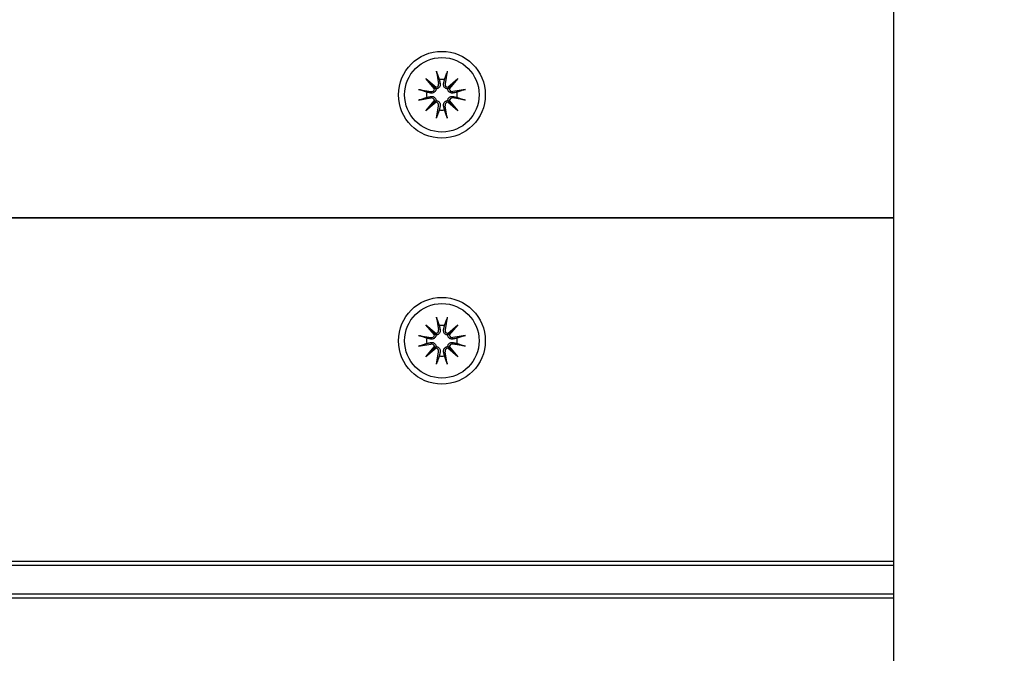
# Model space of a CAD drawing. Units: millimetres. Extents: x 1429 to 22882, y 949 to 22931.
# Drawn here: x 13192 to 13328, y 8602 to 8690 of the extents above; entities that cross this region are included whole.
import ezdxf

# ---------------------------------------------------------------- set-up
doc = ezdxf.new("R2010")
doc.units = ezdxf.units.MM
doc.layers.add('Widoczne (ISO)', color=255, linetype='Continuous')
doc.layers.add('wymiary 100 strefy', color=5, linetype='Continuous')
doc.styles.get("Standard").update_dxf_attribs({"font": 'arial.ttf'})
doc.dimstyles.new('FK_rzuty 100_STREFY', dxfattribs={"dimscale": 100, "dimtxt": 4, "dimasz": 2.5, "dimexe": 1.25, "dimexo": 0.625, "dimgap": 1, "dimtad": 1, "dimdec": 1, "dimlfac": 0.001, "dimrnd": 0.01, "dimzin": 1, "dimdsep": 46, "dimtxsty": 'Standard', "dimblk": 'OBLIQUE', "dimcen": 2.5, "dimadec": 0, "dimazin": 0, "dimtfac": 1, "dimtdec": 1, "dimtmove": 0, "dimatfit": 3, "dimfxl": 1, "dimarcsym": 0})

# ---------------------------------------------------------------- blocks, each defined once
blk = doc.blocks.new('_Oblique')
at = {"color": 0, "linetype": 'ByBlock', "lineweight": -2}
blk.add_line((-0.5, -0.5), (0.5, 0.5), dxfattribs=at)
blk = doc.blocks.new('*D6')
at = {"layer": 'Defpoints', "color": 0, "transparency": 16777216}
for p in [(12793.71, 12475.37), (12793.71, 4502.59), (18823.67, 4502.59)]:
    blk.add_point(p, dxfattribs=at)
at = {"layer": 'wymiary 100 strefy', "color": 0, "lineweight": -2, "transparency": 16777216}
for p, q in [((12856.21, 12475.37), (18948.67, 12475.37)), ((18823.67, 12475.37), (18823.67, 4502.59)), ((12856.21, 4502.59), (18948.67, 4502.59))]:
    blk.add_line(p, q, dxfattribs=at)
at = {"layer": 'wymiary 100 strefy', "color": 0, "lineweight": -2, "transparency": 16777216, "xscale": 200, "yscale": 200, "zscale": 200}
for p, rotation in [((18823.67, 12475.37), 90), ((18823.67, 4502.59), 270)]:
    blk.add_blockref('_Oblique', p, dxfattribs=dict(at, rotation=rotation))
at = {"layer": 'wymiary 100 strefy', "color": 0, "transparency": 16777216, "insert": (18570.5, 8488.98), "char_height": 300, "attachment_point": 5, "rotation": 90}
blk.add_mtext('8.00 m', dxfattribs=at)
blk = doc.blocks.new('*D7')
at = {"layer": 'Defpoints', "color": 0, "transparency": 16777216}
for p in [(17608.59, 9955.87), (7520.01, 6967.37), (7520.01, 2779.23)]:
    blk.add_point(p, dxfattribs=at)
at = {"layer": 'wymiary 100 strefy', "color": 0, "lineweight": -2, "transparency": 16777216}
for p, q in [((17608.59, 9893.37), (17608.59, 2654.23)), ((7520.01, 6904.87), (7520.01, 2654.23)), ((17608.59, 2779.23), (7520.01, 2779.23))]:
    blk.add_line(p, q, dxfattribs=at)
at = {"layer": 'wymiary 100 strefy', "color": 0, "lineweight": -2, "transparency": 16777216, "xscale": 200, "yscale": 200, "zscale": 200, "rotation": 180}
blk.add_blockref('_Oblique', (7520.01, 2779.23), dxfattribs=at)
at = {"layer": 'wymiary 100 strefy', "color": 0, "lineweight": -2, "transparency": 16777216, "xscale": 200, "yscale": 200, "zscale": 200}
blk.add_blockref('_Oblique', (17608.59, 2779.23), dxfattribs=at)
at = {"layer": 'wymiary 100 strefy', "color": 0, "transparency": 16777216, "insert": (12564.3, 3032.4), "char_height": 300, "attachment_point": 5}
blk.add_mtext('10.10 m', dxfattribs=at)

msp = doc.modelspace()

# ---------------------------------------------------------------- linework, layer by layer
at = {"layer": 'Widoczne (ISO)'}
for p, q in [((13313.095, 7483.201), (13313.095, 9441.539)), ((13248.368, 8681.598), (13249.793, 8680.399)), ((13248.368, 8681.598), (13249.544, 8680.422)), ((13249.566, 8680.172), (13248.368, 8681.598)), ((13249.855, 8682.613), (13250.15, 8680.881)), ((13251.334, 8682.613), (13251.04, 8680.881)), ((13251.397, 8680.399), (13252.822, 8681.598)), ((13252.822, 8681.598), (13251.624, 8680.172)), ((13252.822, 8681.598), (13251.646, 8680.422)), ((13247.352, 8680.11), (13249.084, 8679.815)), ((13249.544, 8680.422), (13249.792, 8680.173)), ((13251.646, 8680.422), (13251.398, 8680.173)), ((13253.837, 8680.11), (13252.106, 8679.815)), ((13247.352, 8678.631), (13249.084, 8678.926)), ((13253.837, 8678.631), (13252.106, 8678.926)), ((13248.368, 8677.143), (13249.566, 8678.568)), ((13249.793, 8678.341), (13248.368, 8677.143)), ((13248.368, 8677.143), (13249.544, 8678.319)), ((13249.544, 8678.319), (13249.792, 8678.568)), ((13249.855, 8676.128), (13250.15, 8677.859)), ((13251.334, 8676.128), (13251.04, 8677.859)), ((13252.822, 8677.143), (13251.397, 8678.341)), ((13251.646, 8678.319), (13251.398, 8678.568)), ((13251.624, 8678.568), (13252.822, 8677.143)), ((13252.822, 8677.143), (13251.646, 8678.319)), ((12438.095, 8662.37), (13313.095, 8662.37)), ((13313.095, 8662.37), (12438.095, 8662.37)), ((13248.368, 8647.598), (13249.793, 8646.399)), ((13248.368, 8647.598), (13249.544, 8646.422)), ((13249.566, 8646.172), (13248.368, 8647.598)), ((13249.855, 8648.613), (13250.15, 8646.881)), ((13251.334, 8648.613), (13251.04, 8646.881)), ((13251.397, 8646.399), (13252.822, 8647.598)), ((13252.822, 8647.598), (13251.624, 8646.172)), ((13252.822, 8647.598), (13251.646, 8646.422)), ((13247.352, 8646.11), (13249.084, 8645.815)), ((13249.544, 8646.422), (13249.792, 8646.173)), ((13251.646, 8646.422), (13251.398, 8646.173)), ((13253.837, 8646.11), (13252.106, 8645.815)), ((13247.352, 8644.631), (13249.084, 8644.926)), ((13253.837, 8644.631), (13252.106, 8644.926)), ((13248.368, 8643.143), (13249.566, 8644.568)), ((13249.793, 8644.341), (13248.368, 8643.143)), ((13248.368, 8643.143), (13249.544, 8644.319)), ((13249.544, 8644.319), (13249.792, 8644.568)), ((13249.855, 8642.128), (13250.15, 8643.859)), ((13251.334, 8642.128), (13251.04, 8643.859)), ((13252.822, 8643.143), (13251.397, 8644.341)), ((13251.646, 8644.319), (13251.398, 8644.568)), ((13251.624, 8644.568), (13252.822, 8643.143)), ((13252.822, 8643.143), (13251.646, 8644.319)), ((13313.095, 8614.87), (12438.095, 8614.87)), ((12438.095, 8614.37), (13313.095, 8614.37)), ((13313.095, 8610.37), (12438.095, 8610.37)), ((12438.095, 8609.87), (13313.095, 8609.87))]:
    msp.add_line(p, q, dxfattribs=at)
for centre, radius in [((13250.595, 8679.37), 6), ((13250.595, 8679.37), 5.15), ((13250.595, 8645.37), 6), ((13250.595, 8645.37), 5.15)]:
    msp.add_circle(centre, radius, dxfattribs=at)
for centre, radius, start, end in [((13250.595, 8679.37), 2.129, 80.18703, 99.81297), ((13249.154, 8680.224), 0.415, 260.33461, 352.81797), ((13249.741, 8680.811), 0.415, 277.18203, 9.66539), ((13251.449, 8680.811), 0.415, 170.33461, 262.81797), ((13252.036, 8680.224), 0.415, 187.18203, 279.66539), ((13250.595, 8679.37), 2.129, 170.18703, 189.81297), ((13249.154, 8678.516), 0.415, 7.18203, 99.66539), ((13252.036, 8678.516), 0.415, 80.33461, 172.81797), ((13250.595, 8679.37), 2.129, 350.18703, 9.81297), ((13249.741, 8677.929), 0.415, 350.33461, 82.81797), ((13250.595, 8679.37), 2.129, 260.18703, 279.81297), ((13251.449, 8677.929), 0.415, 97.18203, 189.66539), ((13250.595, 8645.37), 2.129, 80.18703, 99.81297), ((13249.154, 8646.224), 0.415, 260.33461, 352.81797), ((13249.741, 8646.811), 0.415, 277.18203, 9.66539), ((13251.449, 8646.811), 0.415, 170.33461, 262.81797), ((13252.036, 8646.224), 0.415, 187.18203, 279.66539), ((13250.595, 8645.37), 2.129, 170.18703, 189.81297), ((13249.154, 8644.516), 0.415, 7.18203, 99.66539), ((13252.036, 8644.516), 0.415, 80.33461, 172.81797), ((13250.595, 8645.37), 2.129, 350.18703, 9.81297), ((13249.741, 8643.929), 0.415, 350.33461, 82.81797), ((13250.595, 8645.37), 2.129, 260.18703, 279.81297), ((13251.449, 8643.929), 0.415, 97.18203, 189.66539)]:
    msp.add_arc(centre, radius, start, end, dxfattribs=at)
for centre, major_axis, start_param, end_param in [((13249.704, 8680.767), (0.245, 0.292), 3.4095855, 4.0838267), ((13249.198, 8680.261), (0.292, 0.245), 5.3409513, 6.0151924), ((13251.486, 8680.767), (0.245, -0.292), 5.3409513, 6.0151924), ((13251.992, 8680.261), (0.292, -0.245), 3.4095855, 4.0838267), ((13249.198, 8678.479), (-0.292, 0.245), 3.4095855, 4.0838267), ((13249.704, 8677.973), (-0.245, 0.292), 5.3409513, 6.0151924), ((13251.486, 8677.973), (-0.245, -0.292), 3.4095855, 4.0838267), ((13251.992, 8678.479), (-0.292, -0.245), 5.3409513, 6.0151924), ((13249.704, 8646.767), (0.245, 0.292), 3.4095855, 4.0838267), ((13249.198, 8646.261), (0.292, 0.245), 5.3409513, 6.0151924), ((13251.486, 8646.767), (0.245, -0.292), 5.3409513, 6.0151924), ((13251.992, 8646.261), (0.292, -0.245), 3.4095855, 4.0838267), ((13249.198, 8644.479), (-0.292, 0.245), 3.4095855, 4.0838267), ((13249.704, 8643.973), (-0.245, 0.292), 5.3409513, 6.0151924), ((13251.486, 8643.973), (-0.245, -0.292), 3.4095855, 4.0838267), ((13251.992, 8644.479), (-0.292, -0.245), 5.3409513, 6.0151924)]:
    msp.add_ellipse(centre, major_axis=major_axis, ratio=0.9884519, start_param=start_param, end_param=end_param, dxfattribs=at)
for points, knots in [([(13249.912, 8682.365), (13249.907, 8682.378), (13249.901, 8682.396), (13249.89, 8682.44), (13249.882, 8682.474), (13249.869, 8682.537), (13249.861, 8682.578), (13249.855, 8682.613)], [0.096796729, 0.096796729, 0.096796729, 0.096796729, 0.105404725, 0.105404725, 0.115910688, 0.115910688, 0.126431098, 0.126431098, 0.126431098, 0.126431098]), ([(13251.334, 8682.613), (13251.329, 8682.578), (13251.321, 8682.537), (13251.308, 8682.474), (13251.3, 8682.44), (13251.288, 8682.396), (13251.283, 8682.378), (13251.278, 8682.365)], [0.04222664, 0.04222664, 0.04222664, 0.04222664, 0.05274705, 0.05274705, 0.063253012, 0.063253012, 0.071861008, 0.071861008, 0.071861008, 0.071861008]), ([(13247.352, 8680.11), (13247.387, 8680.104), (13247.428, 8680.096), (13247.491, 8680.083), (13247.525, 8680.075), (13247.569, 8680.064), (13247.587, 8680.058), (13247.6, 8680.054)], [0.04222664, 0.04222664, 0.04222664, 0.04222664, 0.05274705, 0.05274705, 0.063253012, 0.063253012, 0.071861008, 0.071861008, 0.071861008, 0.071861008]), ([(13249.792, 8680.173), (13249.79, 8680.136), (13249.785, 8680.097), (13249.762, 8680.001), (13249.738, 8679.944), (13249.68, 8679.846), (13249.641, 8679.798), (13249.553, 8679.717), (13249.504, 8679.685), (13249.4, 8679.634), (13249.337, 8679.614), (13249.21, 8679.595), (13249.145, 8679.596), (13249.087, 8679.605), (13249.074, 8679.607), (13249.062, 8679.61), (13249.05, 8679.612)], [-0.10295596, -0.10295596, -0.10295596, -0.10295596, -0.09168521, -0.09168521, -0.07450243, -0.07450243, -0.05731964, -0.05731964, -0.04013685, -0.04013685, -0.02006843, -0.02006843, 0, 0, 0, 0.00423417, 0.00423417, 0.00423417, 0.00423417]), ([(13250.353, 8680.916), (13250.356, 8680.903), (13250.358, 8680.891), (13250.369, 8680.82), (13250.37, 8680.755), (13250.351, 8680.628), (13250.331, 8680.565), (13250.28, 8680.462), (13250.248, 8680.412), (13250.167, 8680.324), (13250.119, 8680.285), (13250.021, 8680.227), (13249.964, 8680.203), (13249.868, 8680.18), (13249.829, 8680.175), (13249.792, 8680.173)], [0.24336794, 0.24336794, 0.24336794, 0.24336794, 0.24760211, 0.24760211, 0.26767053, 0.26767053, 0.28773896, 0.28773896, 0.30492175, 0.30492175, 0.32210453, 0.32210453, 0.33928732, 0.33928732, 0.35055806, 0.35055806, 0.35055806, 0.35055806]), ([(13251.398, 8680.173), (13251.361, 8680.175), (13251.322, 8680.18), (13251.226, 8680.203), (13251.169, 8680.227), (13251.071, 8680.285), (13251.023, 8680.324), (13250.942, 8680.412), (13250.91, 8680.462), (13250.859, 8680.565), (13250.839, 8680.628), (13250.82, 8680.755), (13250.821, 8680.82), (13250.83, 8680.879), (13250.832, 8680.891), (13250.834, 8680.903), (13250.837, 8680.916)], [-0.10295596, -0.10295596, -0.10295596, -0.10295596, -0.09168521, -0.09168521, -0.07450243, -0.07450243, -0.05731964, -0.05731964, -0.04013685, -0.04013685, -0.02006843, -0.02006843, 0, 0, 0, 0.00423417, 0.00423417, 0.00423417, 0.00423417]), ([(13252.14, 8679.612), (13252.128, 8679.61), (13252.116, 8679.607), (13252.045, 8679.596), (13251.98, 8679.595), (13251.853, 8679.614), (13251.79, 8679.634), (13251.686, 8679.685), (13251.637, 8679.717), (13251.549, 8679.798), (13251.51, 8679.846), (13251.452, 8679.944), (13251.428, 8680.001), (13251.405, 8680.097), (13251.399, 8680.136), (13251.398, 8680.173)], [0.24336794, 0.24336794, 0.24336794, 0.24336794, 0.24760211, 0.24760211, 0.26767053, 0.26767053, 0.28773896, 0.28773896, 0.30492175, 0.30492175, 0.32210453, 0.32210453, 0.33928732, 0.33928732, 0.35055806, 0.35055806, 0.35055806, 0.35055806]), ([(13253.59, 8680.054), (13253.603, 8680.058), (13253.621, 8680.064), (13253.665, 8680.075), (13253.699, 8680.083), (13253.762, 8680.096), (13253.803, 8680.104), (13253.837, 8680.11)], [0.096796729, 0.096796729, 0.096796729, 0.096796729, 0.105404725, 0.105404725, 0.115910688, 0.115910688, 0.126431098, 0.126431098, 0.126431098, 0.126431098]), ([(13247.6, 8678.687), (13247.587, 8678.682), (13247.569, 8678.677), (13247.525, 8678.665), (13247.491, 8678.657), (13247.428, 8678.644), (13247.387, 8678.636), (13247.352, 8678.631)], [0.096796729, 0.096796729, 0.096796729, 0.096796729, 0.105404725, 0.105404725, 0.115910688, 0.115910688, 0.126431098, 0.126431098, 0.126431098, 0.126431098]), ([(13249.05, 8679.128), (13249.062, 8679.131), (13249.074, 8679.133), (13249.145, 8679.144), (13249.21, 8679.145), (13249.337, 8679.126), (13249.4, 8679.106), (13249.504, 8679.055), (13249.553, 8679.023), (13249.641, 8678.943), (13249.68, 8678.895), (13249.738, 8678.796), (13249.762, 8678.739), (13249.785, 8678.643), (13249.79, 8678.604), (13249.792, 8678.568)], [0.24336794, 0.24336794, 0.24336794, 0.24336794, 0.24760211, 0.24760211, 0.26767053, 0.26767053, 0.28773896, 0.28773896, 0.30492175, 0.30492175, 0.32210453, 0.32210453, 0.33928732, 0.33928732, 0.35055806, 0.35055806, 0.35055806, 0.35055806]), ([(13251.398, 8678.568), (13251.399, 8678.604), (13251.405, 8678.643), (13251.428, 8678.739), (13251.452, 8678.796), (13251.51, 8678.895), (13251.549, 8678.943), (13251.637, 8679.023), (13251.686, 8679.055), (13251.79, 8679.106), (13251.853, 8679.126), (13251.98, 8679.145), (13252.045, 8679.144), (13252.103, 8679.135), (13252.116, 8679.133), (13252.128, 8679.131), (13252.14, 8679.128)], [-0.10295596, -0.10295596, -0.10295596, -0.10295596, -0.09168521, -0.09168521, -0.07450243, -0.07450243, -0.05731964, -0.05731964, -0.04013685, -0.04013685, -0.02006843, -0.02006843, 0, 0, 0, 0.00423417, 0.00423417, 0.00423417, 0.00423417]), ([(13253.837, 8678.631), (13253.803, 8678.636), (13253.762, 8678.644), (13253.699, 8678.657), (13253.665, 8678.665), (13253.621, 8678.677), (13253.603, 8678.682), (13253.59, 8678.687)], [0.04222664, 0.04222664, 0.04222664, 0.04222664, 0.05274705, 0.05274705, 0.063253012, 0.063253012, 0.071861008, 0.071861008, 0.071861008, 0.071861008]), ([(13249.792, 8678.568), (13249.829, 8678.566), (13249.868, 8678.56), (13249.964, 8678.537), (13250.021, 8678.514), (13250.119, 8678.455), (13250.167, 8678.416), (13250.248, 8678.328), (13250.28, 8678.279), (13250.331, 8678.175), (13250.351, 8678.112), (13250.37, 8677.985), (13250.369, 8677.92), (13250.36, 8677.862), (13250.358, 8677.849), (13250.356, 8677.837), (13250.353, 8677.825)], [-0.10295596, -0.10295596, -0.10295596, -0.10295596, -0.09168521, -0.09168521, -0.07450243, -0.07450243, -0.05731964, -0.05731964, -0.04013685, -0.04013685, -0.02006843, -0.02006843, 0, 0, 0, 0.00423417, 0.00423417, 0.00423417, 0.00423417]), ([(13250.837, 8677.825), (13250.834, 8677.837), (13250.832, 8677.849), (13250.821, 8677.92), (13250.82, 8677.985), (13250.839, 8678.112), (13250.859, 8678.175), (13250.91, 8678.279), (13250.942, 8678.328), (13251.023, 8678.416), (13251.071, 8678.455), (13251.169, 8678.514), (13251.226, 8678.537), (13251.322, 8678.56), (13251.361, 8678.566), (13251.398, 8678.568)], [0.24336794, 0.24336794, 0.24336794, 0.24336794, 0.24760211, 0.24760211, 0.26767053, 0.26767053, 0.28773896, 0.28773896, 0.30492175, 0.30492175, 0.32210453, 0.32210453, 0.33928732, 0.33928732, 0.35055806, 0.35055806, 0.35055806, 0.35055806]), ([(13249.855, 8676.128), (13249.861, 8676.162), (13249.869, 8676.203), (13249.882, 8676.266), (13249.89, 8676.3), (13249.901, 8676.344), (13249.907, 8676.362), (13249.912, 8676.376)], [0.04222664, 0.04222664, 0.04222664, 0.04222664, 0.05274705, 0.05274705, 0.063253012, 0.063253012, 0.071861008, 0.071861008, 0.071861008, 0.071861008]), ([(13251.278, 8676.376), (13251.283, 8676.362), (13251.288, 8676.344), (13251.3, 8676.3), (13251.308, 8676.266), (13251.321, 8676.203), (13251.329, 8676.162), (13251.334, 8676.128)], [0.096796729, 0.096796729, 0.096796729, 0.096796729, 0.105404725, 0.105404725, 0.115910688, 0.115910688, 0.126431098, 0.126431098, 0.126431098, 0.126431098]), ([(13249.912, 8648.365), (13249.907, 8648.378), (13249.901, 8648.396), (13249.89, 8648.44), (13249.882, 8648.474), (13249.869, 8648.537), (13249.861, 8648.578), (13249.855, 8648.613)], [0.096796729, 0.096796729, 0.096796729, 0.096796729, 0.105404725, 0.105404725, 0.115910688, 0.115910688, 0.126431098, 0.126431098, 0.126431098, 0.126431098]), ([(13251.334, 8648.613), (13251.329, 8648.578), (13251.321, 8648.537), (13251.308, 8648.474), (13251.3, 8648.44), (13251.288, 8648.396), (13251.283, 8648.378), (13251.278, 8648.365)], [0.04222664, 0.04222664, 0.04222664, 0.04222664, 0.05274705, 0.05274705, 0.063253012, 0.063253012, 0.071861008, 0.071861008, 0.071861008, 0.071861008]), ([(13247.352, 8646.11), (13247.387, 8646.104), (13247.428, 8646.096), (13247.491, 8646.083), (13247.525, 8646.075), (13247.569, 8646.064), (13247.587, 8646.058), (13247.6, 8646.054)], [0.04222664, 0.04222664, 0.04222664, 0.04222664, 0.05274705, 0.05274705, 0.063253012, 0.063253012, 0.071861008, 0.071861008, 0.071861008, 0.071861008]), ([(13249.792, 8646.173), (13249.79, 8646.136), (13249.785, 8646.097), (13249.762, 8646.001), (13249.738, 8645.944), (13249.68, 8645.846), (13249.641, 8645.798), (13249.553, 8645.717), (13249.504, 8645.685), (13249.4, 8645.634), (13249.337, 8645.614), (13249.21, 8645.595), (13249.145, 8645.596), (13249.087, 8645.605), (13249.074, 8645.607), (13249.062, 8645.61), (13249.05, 8645.612)], [-0.10295596, -0.10295596, -0.10295596, -0.10295596, -0.09168521, -0.09168521, -0.07450243, -0.07450243, -0.05731964, -0.05731964, -0.04013685, -0.04013685, -0.02006843, -0.02006843, 0, 0, 0, 0.00423417, 0.00423417, 0.00423417, 0.00423417]), ([(13250.353, 8646.916), (13250.356, 8646.903), (13250.358, 8646.891), (13250.369, 8646.82), (13250.37, 8646.755), (13250.351, 8646.628), (13250.331, 8646.565), (13250.28, 8646.462), (13250.248, 8646.412), (13250.167, 8646.324), (13250.119, 8646.285), (13250.021, 8646.227), (13249.964, 8646.203), (13249.868, 8646.18), (13249.829, 8646.175), (13249.792, 8646.173)], [0.24336794, 0.24336794, 0.24336794, 0.24336794, 0.24760211, 0.24760211, 0.26767053, 0.26767053, 0.28773896, 0.28773896, 0.30492175, 0.30492175, 0.32210453, 0.32210453, 0.33928732, 0.33928732, 0.35055806, 0.35055806, 0.35055806, 0.35055806]), ([(13251.398, 8646.173), (13251.361, 8646.175), (13251.322, 8646.18), (13251.226, 8646.203), (13251.169, 8646.227), (13251.071, 8646.285), (13251.023, 8646.324), (13250.942, 8646.412), (13250.91, 8646.462), (13250.859, 8646.565), (13250.839, 8646.628), (13250.82, 8646.755), (13250.821, 8646.82), (13250.83, 8646.879), (13250.832, 8646.891), (13250.834, 8646.903), (13250.837, 8646.916)], [-0.10295596, -0.10295596, -0.10295596, -0.10295596, -0.09168521, -0.09168521, -0.07450243, -0.07450243, -0.05731964, -0.05731964, -0.04013685, -0.04013685, -0.02006843, -0.02006843, 0, 0, 0, 0.00423417, 0.00423417, 0.00423417, 0.00423417]), ([(13252.14, 8645.612), (13252.128, 8645.61), (13252.116, 8645.607), (13252.045, 8645.596), (13251.98, 8645.595), (13251.853, 8645.614), (13251.79, 8645.634), (13251.686, 8645.685), (13251.637, 8645.717), (13251.549, 8645.798), (13251.51, 8645.846), (13251.452, 8645.944), (13251.428, 8646.001), (13251.405, 8646.097), (13251.399, 8646.136), (13251.398, 8646.173)], [0.24336794, 0.24336794, 0.24336794, 0.24336794, 0.24760211, 0.24760211, 0.26767053, 0.26767053, 0.28773896, 0.28773896, 0.30492175, 0.30492175, 0.32210453, 0.32210453, 0.33928732, 0.33928732, 0.35055806, 0.35055806, 0.35055806, 0.35055806]), ([(13253.59, 8646.054), (13253.603, 8646.058), (13253.621, 8646.064), (13253.665, 8646.075), (13253.699, 8646.083), (13253.762, 8646.096), (13253.803, 8646.104), (13253.837, 8646.11)], [0.096796729, 0.096796729, 0.096796729, 0.096796729, 0.105404725, 0.105404725, 0.115910688, 0.115910688, 0.126431098, 0.126431098, 0.126431098, 0.126431098]), ([(13247.6, 8644.687), (13247.587, 8644.682), (13247.569, 8644.677), (13247.525, 8644.665), (13247.491, 8644.657), (13247.428, 8644.644), (13247.387, 8644.636), (13247.352, 8644.631)], [0.096796729, 0.096796729, 0.096796729, 0.096796729, 0.105404725, 0.105404725, 0.115910688, 0.115910688, 0.126431098, 0.126431098, 0.126431098, 0.126431098]), ([(13249.05, 8645.128), (13249.062, 8645.131), (13249.074, 8645.133), (13249.145, 8645.144), (13249.21, 8645.145), (13249.337, 8645.126), (13249.4, 8645.106), (13249.504, 8645.055), (13249.553, 8645.023), (13249.641, 8644.943), (13249.68, 8644.895), (13249.738, 8644.796), (13249.762, 8644.739), (13249.785, 8644.643), (13249.79, 8644.604), (13249.792, 8644.568)], [0.24336794, 0.24336794, 0.24336794, 0.24336794, 0.24760211, 0.24760211, 0.26767053, 0.26767053, 0.28773896, 0.28773896, 0.30492175, 0.30492175, 0.32210453, 0.32210453, 0.33928732, 0.33928732, 0.35055806, 0.35055806, 0.35055806, 0.35055806]), ([(13251.398, 8644.568), (13251.399, 8644.604), (13251.405, 8644.643), (13251.428, 8644.739), (13251.452, 8644.796), (13251.51, 8644.895), (13251.549, 8644.943), (13251.637, 8645.023), (13251.686, 8645.055), (13251.79, 8645.106), (13251.853, 8645.126), (13251.98, 8645.145), (13252.045, 8645.144), (13252.103, 8645.135), (13252.116, 8645.133), (13252.128, 8645.131), (13252.14, 8645.128)], [-0.10295596, -0.10295596, -0.10295596, -0.10295596, -0.09168521, -0.09168521, -0.07450243, -0.07450243, -0.05731964, -0.05731964, -0.04013685, -0.04013685, -0.02006843, -0.02006843, 0, 0, 0, 0.00423417, 0.00423417, 0.00423417, 0.00423417]), ([(13253.837, 8644.631), (13253.803, 8644.636), (13253.762, 8644.644), (13253.699, 8644.657), (13253.665, 8644.665), (13253.621, 8644.677), (13253.603, 8644.682), (13253.59, 8644.687)], [0.04222664, 0.04222664, 0.04222664, 0.04222664, 0.05274705, 0.05274705, 0.063253012, 0.063253012, 0.071861008, 0.071861008, 0.071861008, 0.071861008]), ([(13249.792, 8644.568), (13249.829, 8644.566), (13249.868, 8644.56), (13249.964, 8644.537), (13250.021, 8644.514), (13250.119, 8644.455), (13250.167, 8644.416), (13250.248, 8644.328), (13250.28, 8644.279), (13250.331, 8644.175), (13250.351, 8644.112), (13250.37, 8643.985), (13250.369, 8643.92), (13250.36, 8643.862), (13250.358, 8643.849), (13250.356, 8643.837), (13250.353, 8643.825)], [-0.10295596, -0.10295596, -0.10295596, -0.10295596, -0.09168521, -0.09168521, -0.07450243, -0.07450243, -0.05731964, -0.05731964, -0.04013685, -0.04013685, -0.02006843, -0.02006843, 0, 0, 0, 0.00423417, 0.00423417, 0.00423417, 0.00423417]), ([(13250.837, 8643.825), (13250.834, 8643.837), (13250.832, 8643.849), (13250.821, 8643.92), (13250.82, 8643.985), (13250.839, 8644.112), (13250.859, 8644.175), (13250.91, 8644.279), (13250.942, 8644.328), (13251.023, 8644.416), (13251.071, 8644.455), (13251.169, 8644.514), (13251.226, 8644.537), (13251.322, 8644.56), (13251.361, 8644.566), (13251.398, 8644.568)], [0.24336794, 0.24336794, 0.24336794, 0.24336794, 0.24760211, 0.24760211, 0.26767053, 0.26767053, 0.28773896, 0.28773896, 0.30492175, 0.30492175, 0.32210453, 0.32210453, 0.33928732, 0.33928732, 0.35055806, 0.35055806, 0.35055806, 0.35055806]), ([(13249.855, 8642.128), (13249.861, 8642.162), (13249.869, 8642.203), (13249.882, 8642.266), (13249.89, 8642.3), (13249.901, 8642.344), (13249.907, 8642.362), (13249.912, 8642.376)], [0.04222664, 0.04222664, 0.04222664, 0.04222664, 0.05274705, 0.05274705, 0.063253012, 0.063253012, 0.071861008, 0.071861008, 0.071861008, 0.071861008]), ([(13251.278, 8642.376), (13251.283, 8642.362), (13251.288, 8642.344), (13251.3, 8642.3), (13251.308, 8642.266), (13251.321, 8642.203), (13251.329, 8642.162), (13251.334, 8642.128)], [0.096796729, 0.096796729, 0.096796729, 0.096796729, 0.105404725, 0.105404725, 0.115910688, 0.115910688, 0.126431098, 0.126431098, 0.126431098, 0.126431098])]:
    msp.add_open_spline(points, degree=3, knots=knots, dxfattribs=at)
for points, weights in [([(13249.912, 8682.365), (13250.1, 8681.837), (13250.232, 8681.468)], [1.0022406735, 1.01748360154, 1]), ([(13250.232, 8681.468), (13250.302, 8681.15), (13250.353, 8680.916)], [1, 1.17116332725, 1.33963319509]), ([(13250.837, 8680.916), (13250.888, 8681.15), (13250.958, 8681.468)], [1.33963319509, 1.17116332725, 1]), ([(13250.958, 8681.468), (13251.089, 8681.837), (13251.278, 8682.365)], [1, 1.01748360154, 1.0022406735]), ([(13248.497, 8679.733), (13248.128, 8679.865), (13247.6, 8680.054)], [1, 1.01748360154, 1.0022406735]), ([(13253.59, 8680.054), (13253.062, 8679.865), (13252.693, 8679.733)], [1.0022406735, 1.01748360155, 1]), ([(13247.6, 8678.687), (13248.128, 8678.876), (13248.497, 8679.007)], [1.0022406735, 1.01748360155, 1]), ([(13249.05, 8679.612), (13248.815, 8679.663), (13248.497, 8679.733)], [1.33963319509, 1.17116332725, 1]), ([(13248.497, 8679.007), (13248.815, 8679.077), (13249.05, 8679.128)], [1, 1.17116332725, 1.33963319509]), ([(13252.693, 8679.733), (13252.374, 8679.663), (13252.14, 8679.612)], [1, 1.17116332725, 1.33963319509]), ([(13252.14, 8679.128), (13252.374, 8679.077), (13252.693, 8679.007)], [1.33963319509, 1.17116332725, 1]), ([(13252.693, 8679.007), (13253.062, 8678.876), (13253.59, 8678.687)], [1, 1.01748360154, 1.0022406735]), ([(13250.232, 8677.272), (13250.1, 8676.903), (13249.912, 8676.376)], [1, 1.01748360154, 1.0022406735]), ([(13250.353, 8677.825), (13250.302, 8677.591), (13250.232, 8677.272)], [1.33963319509, 1.17116332725, 1]), ([(13250.958, 8677.272), (13250.888, 8677.591), (13250.837, 8677.825)], [1, 1.17116332725, 1.33963319509]), ([(13251.278, 8676.376), (13251.089, 8676.903), (13250.958, 8677.272)], [1.0022406735, 1.01748360154, 1]), ([(13249.912, 8648.365), (13250.1, 8647.837), (13250.232, 8647.468)], [1.0022406735, 1.01748360154, 1]), ([(13250.232, 8647.468), (13250.302, 8647.15), (13250.353, 8646.916)], [1, 1.17116332725, 1.33963319509]), ([(13250.837, 8646.916), (13250.888, 8647.15), (13250.958, 8647.468)], [1.33963319509, 1.17116332725, 1]), ([(13250.958, 8647.468), (13251.089, 8647.837), (13251.278, 8648.365)], [1, 1.01748360154, 1.0022406735]), ([(13248.497, 8645.733), (13248.128, 8645.865), (13247.6, 8646.054)], [1, 1.01748360154, 1.0022406735]), ([(13253.59, 8646.054), (13253.062, 8645.865), (13252.693, 8645.733)], [1.0022406735, 1.01748360155, 1]), ([(13247.6, 8644.687), (13248.128, 8644.876), (13248.497, 8645.007)], [1.0022406735, 1.01748360155, 1]), ([(13249.05, 8645.612), (13248.815, 8645.663), (13248.497, 8645.733)], [1.33963319509, 1.17116332725, 1]), ([(13248.497, 8645.007), (13248.815, 8645.077), (13249.05, 8645.128)], [1, 1.17116332725, 1.33963319509]), ([(13252.693, 8645.733), (13252.374, 8645.663), (13252.14, 8645.612)], [1, 1.17116332725, 1.33963319509]), ([(13252.14, 8645.128), (13252.374, 8645.077), (13252.693, 8645.007)], [1.33963319509, 1.17116332725, 1]), ([(13252.693, 8645.007), (13253.062, 8644.876), (13253.59, 8644.687)], [1, 1.01748360154, 1.0022406735]), ([(13250.232, 8643.272), (13250.1, 8642.903), (13249.912, 8642.376)], [1, 1.01748360154, 1.0022406735]), ([(13250.353, 8643.825), (13250.302, 8643.591), (13250.232, 8643.272)], [1.33963319509, 1.17116332725, 1]), ([(13250.958, 8643.272), (13250.888, 8643.591), (13250.837, 8643.825)], [1, 1.17116332725, 1.33963319509]), ([(13251.278, 8642.376), (13251.089, 8642.903), (13250.958, 8643.272)], [1.0022406735, 1.01748360154, 1])]:
    msp.add_rational_spline(points, weights, degree=2, dxfattribs=at)

# ---------------------------------------------------------------- dimensions: what is measured, and where the dimension line sits
at = {"layer": 'wymiary 100 strefy'}
dim = msp.add_linear_dim(base=(18823.674, 4502.587), p1=(12793.715, 12475.37), p2=(12793.715, 4502.587), angle=90, dimstyle='FK_rzuty 100_STREFY', override={"dimtxt": 3, "dimasz": 2, "dimdec": 2, "dimrnd": 0.1, "dimpost": ' m'}, dxfattribs=at)
dim.commit()
dim.dimension.update_dxf_attribs({"geometry": '*D6', "text_midpoint": (18823.674, 8488.979), "dimtype": 160})
dim = msp.add_linear_dim(base=(7520.008, 2779.226), p1=(17608.595, 9955.87), p2=(7520.008, 6967.37), dimstyle='FK_rzuty 100_STREFY', override={"dimtxt": 3, "dimasz": 2, "dimdec": 2, "dimrnd": 0.1, "dimpost": ' m'}, dxfattribs=at)
dim.commit()
dim.dimension.update_dxf_attribs({"geometry": '*D7', "text_midpoint": (12564.301, 2779.226), "dimtype": 160})

doc.saveas('drawing.dxf')
